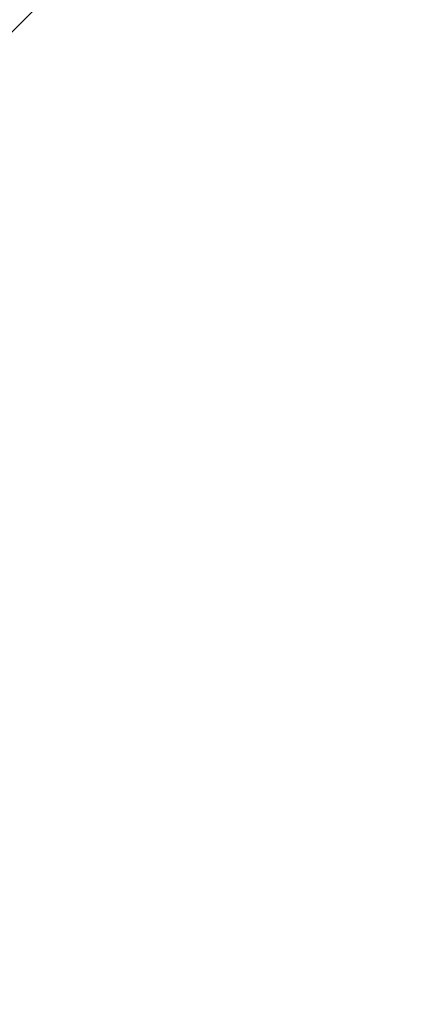
# Model space of a CAD drawing. Extents: x 36 to 4143, y 56 to 2914.
# Drawn here: x 1117 to 1158, y 1954 to 2052 of the extents above; entities that cross this region are included whole.
import ezdxf

# ---------------------------------------------------------------- set-up
doc = ezdxf.new("R2010")
doc.units = 0
doc.header["$LTSCALE"] = 10
doc.layers.add('SKIZZE', color=1, linetype='CONTINUOUS')

msp = doc.modelspace()

# ---------------------------------------------------------------- linework, layer by layer
at = {"layer": 'SKIZZE'}
msp.add_line((1126.594, 2060.902), (1065.051, 1999.358), dxfattribs=at)
for points in [[(1101.996, 2079.305, 0), (1103.835, 2079.305)], [(1406.598, 2079.305, 0), (1408.445, 2079.305, 0), (1410.292, 2079.305)], [(1094.64, 2079.305, 0), (1096.479, 2079.305)], [(1421.374, 2079.305, 0), (1423.221, 2079.305)], [(1437.998, 2079.305, 0), (1439.845, 2079.305)], [(1077.367, 2079.305, 0.000001), (1078.732, 2079.305, 0.000001), (1080.254, 2079.305, 0.000001), (1081.901, 2079.305, 0), (1083.646, 2079.305, 0), (1085.45, 2079.305)], [(1087.283, 2079.305, 0), (1089.125, 2079.305)], [(1474.001, 1902.017, -0.000018), (1473.99, 1913.502, -0.000017), (1473.98, 1924.982, -0.000018), (1473.97, 1936.473, -0.000018), (1473.961, 1947.983, -0.000017), (1473.953, 1959.445, -0.000015), (1473.945, 1970.84, -0.000017), (1473.939, 1982.417, -0.000021), (1473.933, 1994.266, -0.000015), (1473.928, 2005.389, 0.000001), (1473.924, 2015.446, -0.000034), (1473.921, 2028.361, -0.000074), (1473.922, 2048.253, -0.000037), (1473.926, 2074.303, -0.000019)], [(1180.963, 2074.712, -0.000016), (1176.239, 2074.728, -0.000016), (1171.514, 2074.743, -0.000013), (1166.789, 2074.759, -0.000017), (1162.066, 2074.776, -0.000027), (1157.345, 2074.793, -0.000013), (1152.618, 2074.81, 0.000027), (1147.882, 2074.826, -0.000007), (1143.169, 2074.844, -0.000126), (1138.491, 2074.866, -0.000476), (1133.745, 2074.904, -0.001094), (1128.893, 2074.965, -0.000983), (1124.341, 2075.034, -0.000385), (1120.225, 2075.106, -0.001159), (1114.938, 2075.235, -0.001864), (1106.792, 2075.478, -0.000902), (1096.124, 2075.825, -0.000485)]]:
    msp.add_lwpolyline(points, format="xyb", dxfattribs=at)

doc.saveas('drawing.dxf')
